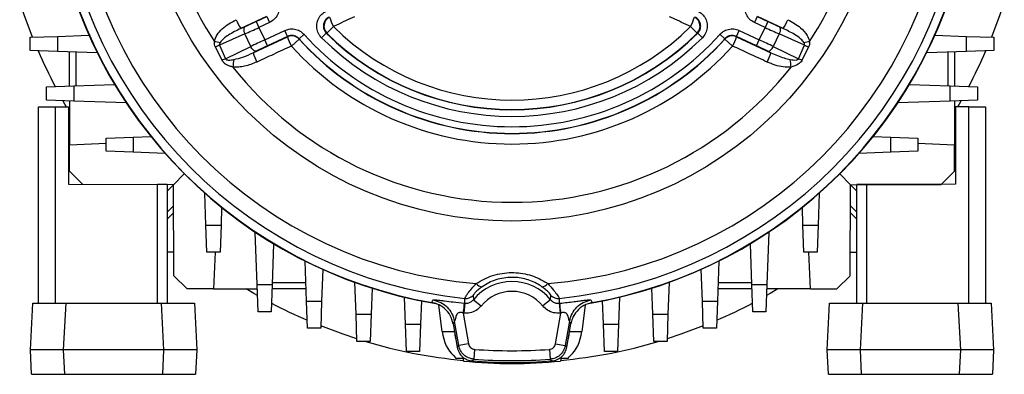
# Model space of a CAD drawing. Units: millimetres. Extents: x -1337 to 891, y -891 to 891.
# Drawn here: x -149 to 149, y -217 to -110 of the extents above; entities that cross this region are included whole.
import ezdxf

# ---------------------------------------------------------------- set-up
doc = ezdxf.new("R2010")
doc.units = ezdxf.units.MM

msp = doc.modelspace()

# ---------------------------------------------------------------- linework, layer by layer
at = {"color": 7, "linetype": 'Continuous', "lineweight": 25}
for p, q in [((-74.43, -108.88), (-82.23, -112.54)), ((-77.59, -110.44), (-74.32, -108.92)), ((-77.59, -110.44), (-76.74, -112.25)), ((-74.32, -108.92), (-73.48, -110.73)), ((74.32, -108.92), (73.48, -110.73)), ((74.32, -108.92), (77.59, -110.44)), ((82.23, -112.54), (74.43, -108.88)), ((77.59, -110.44), (76.74, -112.25)), ((-82.23, -112.54), (-81, -112)), ((-73.48, -110.73), (-76.74, -112.25)), ((-76.74, -112.25), (-74.99, -116)), ((-74.99, -116), (-68.88, -113.15)), ((-68.03, -114.96), (-68.88, -113.15)), ((-56.15, -113.98), (-54.15, -111.96)), ((56.15, -113.98), (54.15, -111.96)), ((68.03, -114.96), (68.88, -113.15)), ((68.88, -113.15), (74.99, -116)), ((76.74, -112.25), (73.48, -110.73)), ((74.99, -116), (76.74, -112.25)), ((81, -112), (82.23, -112.54)), ((-146.09, -115.23), (-137.82, -114.94)), ((-146.09, -119.23), (-146.09, -115.23)), ((-137.82, -114.94), (-128.25, -114.6)), ((-137.82, -114.94), (-137.82, -119.51)), ((-81.01, -114.2), (-88.68, -117.61)), ((-79.23, -118.01), (-81.01, -114.2)), ((-78.52, -119.91), (-68.05, -115.05)), ((-74.15, -117.81), (-74.99, -116)), ((-68.03, -114.96), (-74.15, -117.81)), ((-64.56, -115.75), (-66.9, -117.87)), ((-64.54, -115.66), (-64.56, -115.75)), ((-64.54, -115.66), (-63.06, -114.32)), ((-56.32, -113.95), (-57.73, -115.37)), ((-56.15, -113.98), (-56.32, -113.95)), ((56.32, -113.95), (56.15, -113.98)), ((56.32, -113.95), (57.73, -115.37)), ((64.54, -115.66), (63.06, -114.32)), ((64.56, -115.75), (64.54, -115.66)), ((64.56, -115.75), (66.9, -117.87)), ((74.15, -117.81), (68.03, -114.96)), ((68.05, -115.05), (78.52, -119.91)), ((74.15, -117.81), (74.99, -116)), ((81.01, -114.2), (79.23, -118.01)), ((88.68, -117.61), (81.01, -114.2)), ((128.25, -114.6), (137.82, -114.94)), ((137.82, -119.51), (137.82, -114.94)), ((137.82, -114.94), (146.09, -115.23)), ((146.09, -115.23), (146.09, -119.23)), ((-137.82, -119.51), (-146.09, -119.23)), ((-87.92, -122.18), (-89.91, -118.17)), ((-88.68, -117.61), (-86.84, -121.74)), ((-86.84, -121.74), (-79.23, -118.01)), ((79.23, -118.01), (86.84, -121.74)), ((86.84, -121.74), (88.68, -117.61)), ((89.91, -118.17), (87.92, -122.18)), ((146.09, -119.23), (137.82, -119.51)), ((-125.73, -119.94), (-137.82, -119.51)), ((-134.18, -129.98), (-134.18, -119.64)), ((-132.25, -119.71), (-132.25, -129.92)), ((-77.54, -119.43), (-78.52, -119.91)), ((78.52, -119.91), (77.54, -119.43)), ((137.82, -119.51), (125.73, -119.94)), ((132.25, -129.92), (132.25, -119.71)), ((134.18, -119.64), (134.18, -129.98)), ((-141.09, -130.23), (-132.82, -129.94)), ((-141.09, -134.23), (-141.09, -130.23)), ((-132.82, -129.94), (-120.48, -129.51)), ((-132.82, -129.94), (-132.82, -134.51)), ((120.48, -129.51), (132.82, -129.94)), ((132.82, -134.51), (132.82, -129.94)), ((132.82, -129.94), (141.09, -130.23)), ((141.09, -130.23), (141.09, -134.23)), ((-132.82, -134.51), (-141.09, -134.23)), ((141.09, -134.23), (132.82, -134.51)), ((-143.53, -195.73), (-143.53, -136.23)), ((-143.53, -136.23), (-138.53, -136.23)), ((-138.53, -136.23), (-138.53, -195.73)), ((-138.53, -136.23), (-134.5, -136.23)), ((-134.5, -136.23), (-134.5, -159.73)), ((-134.18, -137.77), (-134.5, -137.23)), ((-134.18, -134.47), (-134.18, -147.73)), ((-116.96, -135.07), (-132.82, -134.51)), ((132.82, -134.51), (116.96, -135.07)), ((134.18, -134.47), (134.18, -147.73)), ((134.5, -137.23), (134.18, -137.77)), ((138.53, -136.23), (134.5, -136.23)), ((134.5, -136.23), (134.5, -159.73)), ((138.53, -195.73), (138.53, -136.23)), ((138.53, -136.23), (143.53, -136.23)), ((143.53, -136.23), (143.53, -195.73)), ((-123.09, -145.73), (-114.82, -145.44)), ((-123.09, -149.73), (-123.09, -145.73)), ((-114.82, -145.44), (-109.51, -145.25)), ((-114.82, -145.44), (-114.82, -150.01)), ((109.51, -145.25), (114.82, -145.44)), ((114.82, -150.01), (114.82, -145.44)), ((114.82, -145.44), (123.09, -145.73)), ((123.09, -145.73), (123.09, -149.73)), ((-134.18, -147.73), (-123.09, -147.32)), ((-134.18, -155.73), (-134.18, -147.73)), ((123.09, -147.32), (134.18, -147.73)), ((134.18, -155.73), (134.18, -147.73)), ((-114.82, -150.01), (-123.09, -149.73)), ((-105.2, -150.35), (-114.82, -150.01)), ((114.82, -150.01), (105.2, -150.35)), ((123.09, -149.73), (114.82, -150.01)), ((-130.17, -159.74), (-134.18, -155.73)), ((-102.61, -159.84), (-99.35, -156.57)), ((102.61, -159.84), (99.35, -156.57)), ((130.17, -159.74), (134.18, -155.73)), ((-134.5, -159.73), (-107.53, -159.82)), ((-102.61, -159.84), (-130.17, -159.74)), ((-123.09, -159.76), (-123.09, -159.76)), ((-111.07, -159.81), (-111.07, -159.81)), ((-107.53, -195.73), (-107.53, -159.82)), ((-104.53, -159.83), (-107.53, -159.82)), ((-104.53, -159.83), (-104.53, -195.73)), ((-104.53, -161.76), (-102.61, -159.84)), ((-102.51, -187.39), (-102.61, -159.84)), ((102.51, -187.39), (102.61, -159.84)), ((102.61, -159.84), (130.17, -159.74)), ((104.53, -161.76), (102.61, -159.84)), ((107.53, -159.82), (104.53, -159.83)), ((104.53, -195.73), (104.53, -159.83)), ((134.5, -159.73), (107.53, -159.82)), ((107.53, -159.82), (107.53, -195.73)), ((111.07, -159.81), (111.07, -159.81)), ((123.09, -159.76), (123.09, -159.76)), ((-92.79, -172.05), (-93.12, -162.43)), ((93.12, -162.43), (92.79, -172.05)), ((-88.03, -166.73), (-88.21, -172.05)), ((88.21, -172.05), (88.03, -166.73)), ((-102.58, -168.29), (-104.53, -170.24)), ((104.53, -170.24), (102.58, -168.29)), ((-92.79, -172.05), (-88.21, -172.05)), ((-92.5, -180.31), (-92.79, -172.05)), ((-88.21, -172.05), (-88.5, -180.31)), ((88.21, -172.05), (92.79, -172.05)), ((88.5, -180.31), (88.21, -172.05)), ((92.79, -172.05), (92.5, -180.31)), ((-77.29, -190.05), (-77.84, -174.19)), ((77.84, -174.19), (77.29, -190.05)), ((-72.28, -177.71), (-72.71, -190.05)), ((72.71, -190.05), (72.28, -177.71)), ((-102.54, -180.31), (-104.53, -180.31)), ((-88.5, -180.31), (-92.5, -180.31)), ((-90.02, -180.31), (-90.5, -191.41)), ((92.5, -180.31), (88.5, -180.31)), ((90.5, -191.41), (90.02, -180.31)), ((102.54, -180.31), (104.53, -180.31)), ((-62.29, -195.05), (-62.71, -182.95)), ((62.71, -182.95), (62.29, -195.05)), ((-98.5, -191.41), (-102.51, -187.39)), ((-57.38, -185.48), (-57.71, -195.05)), ((57.71, -195.05), (57.38, -185.48)), ((98.5, -191.41), (102.51, -187.39)), ((-77.29, -190.05), (-72.71, -190.05)), ((-77, -198.31), (-77.29, -190.05)), ((-72.71, -190.05), (-73, -198.31)), ((-72.69, -189.48), (-62.48, -189.48)), ((-47.29, -199.05), (-47.63, -189.41)), ((47.63, -189.41), (47.29, -199.05)), ((62.48, -189.48), (72.69, -189.48)), ((72.71, -190.05), (77.29, -190.05)), ((73, -198.31), (72.71, -190.05)), ((77.29, -190.05), (77, -198.31)), ((-90.5, -191.41), (-98.5, -191.41)), ((-90.5, -191.41), (-77.24, -191.41)), ((-62.42, -191.41), (-72.76, -191.41)), ((-42.44, -191.16), (-42.71, -199.05)), ((-32.29, -202.05), (-32.57, -193.9)), ((-11.81, -193.34), (-11.68, -194.65)), ((11.68, -194.65), (11.81, -193.34)), ((32.57, -193.9), (32.29, -202.05)), ((42.71, -199.05), (42.44, -191.16)), ((72.76, -191.41), (62.42, -191.41)), ((90.5, -191.41), (77.24, -191.41)), ((90.5, -191.41), (98.5, -191.41)), ((-146.02, -209.83), (-145.29, -195.73)), ((-145.29, -195.73), (-135.3, -195.73)), ((-135.3, -195.73), (-136.04, -209.83)), ((-135.3, -195.73), (-106.26, -195.73)), ((-105.52, -209.83), (-106.26, -195.73)), ((-106.26, -195.73), (-96.27, -195.73)), ((-96.27, -195.73), (-95.54, -209.83)), ((-62.29, -195.05), (-57.71, -195.05)), ((-62, -203.31), (-62.29, -195.05)), ((-57.71, -195.05), (-58, -203.31)), ((-27.47, -195.01), (-27.71, -202.05)), ((-21.15, -204.24), (-22.18, -196.29)), ((-14.31, -195.74), (-14.61, -198.72)), ((-14.31, -195.74), (-14.32, -194.29)), ((-11.68, -194.65), (-9.36, -196.55)), ((11.68, -194.65), (9.36, -196.55)), ((14.32, -194.29), (14.31, -195.74)), ((14.31, -195.74), (14.61, -198.72)), ((22.19, -196.26), (21.15, -204.24)), ((23.93, -194.72), (24.34, -195.49)), ((27.71, -202.05), (27.47, -195.01)), ((57.71, -195.05), (62.29, -195.05)), ((58, -203.31), (57.71, -195.05)), ((62.29, -195.05), (62, -203.31)), ((95.54, -209.83), (96.27, -195.73)), ((96.27, -195.73), (106.26, -195.73)), ((106.26, -195.73), (105.52, -209.83)), ((106.26, -195.73), (135.3, -195.73)), ((136.04, -209.83), (135.3, -195.73)), ((135.3, -195.73), (145.29, -195.73)), ((145.29, -195.73), (146.02, -209.83)), ((-73, -198.31), (-77, -198.31)), ((-47.29, -199.05), (-42.71, -199.05)), ((-47, -207.31), (-47.29, -199.05)), ((-42.71, -199.05), (-43, -207.31)), ((-14.82, -198.7), (-13.17, -208.03)), ((13.17, -208.03), (14.82, -198.7)), ((42.71, -199.05), (47.29, -199.05)), ((43, -207.31), (42.71, -199.05)), ((47.29, -199.05), (47, -207.31)), ((77, -198.31), (73, -198.31)), ((-32.29, -202.05), (-27.71, -202.05)), ((-32, -210.31), (-32.29, -202.05)), ((-27.71, -202.05), (-28, -210.31)), ((-17.86, -201.98), (-16.6, -209.07)), ((-16.13, -208.55), (-17.42, -201.2)), ((17.42, -201.2), (16.13, -208.55)), ((16.6, -209.07), (17.86, -201.98)), ((27.71, -202.05), (32.29, -202.05)), ((28, -210.31), (27.71, -202.05)), ((32.29, -202.05), (32, -210.31)), ((-58, -203.31), (-62, -203.31)), ((62, -203.31), (58, -203.31)), ((-43, -207.31), (-47, -207.31)), ((-13.17, -208.03), (-16.13, -208.55)), ((13.17, -208.03), (16.13, -208.55)), ((47, -207.31), (43, -207.31)), ((-136.04, -209.83), (-146.02, -209.83)), ((-145.64, -217.23), (-146.02, -209.83)), ((-105.52, -209.83), (-136.04, -209.83)), ((-136.04, -209.83), (-135.65, -217.23)), ((-105.91, -217.23), (-105.52, -209.83)), ((-95.54, -209.83), (-105.52, -209.83)), ((-95.54, -209.83), (-95.92, -217.23)), ((-28, -210.31), (-32, -210.31)), ((-11.35, -209.67), (-11.58, -212.66)), ((11.35, -209.67), (11.58, -212.66)), ((32, -210.31), (28, -210.31)), ((105.52, -209.83), (95.54, -209.83)), ((95.92, -217.23), (95.54, -209.83)), ((105.52, -209.83), (105.91, -217.23)), ((136.04, -209.83), (105.52, -209.83)), ((135.65, -217.23), (136.04, -209.83)), ((146.02, -209.83), (136.04, -209.83)), ((146.02, -209.83), (145.64, -217.23)), ((-17, -212.5), (-17.01, -212.3)), ((-14.81, -212.5), (-17, -212.5)), ((-14.88, -212.03), (-14.72, -213.23)), ((14.88, -212), (14.72, -213.23)), ((17, -212.5), (14.81, -212.5)), ((17.01, -212.3), (17, -212.5)), ((-145.64, -217.23), (-135.65, -217.23)), ((-135.65, -217.23), (-105.91, -217.23)), ((-105.91, -217.23), (-95.92, -217.23)), ((95.92, -217.23), (105.91, -217.23)), ((105.91, -217.23), (135.65, -217.23)), ((135.65, -217.23), (145.64, -217.23))]:
    msp.add_line(p, q, dxfattribs=at)
at = {"color": 8, "linetype": 'Continuous', "lineweight": 25}
for p, q in [((-108.99, -159.81), (-108.99, -159.81)), ((108.99, -159.81), (108.99, -159.81)), ((-104.53, -168.16), (-102.59, -166.21)), ((102.59, -166.21), (104.53, -168.16)), ((-21.15, -204.24), (-17.46, -204.24)), ((17.46, -204.24), (21.15, -204.24))]:
    msp.add_line(p, q, dxfattribs=at)
at = {"color": 7, "linetype": 'Continuous', "lineweight": 25, "flags": 128}
for points in [[(-145.37, -115.2), (-147.89, -108.41), (-149.27, -104.25)], [(149.27, -104.25), (147.89, -108.41), (145.37, -115.2)], [(-81, -112), (-81.15, -112.12), (-81.25, -112.3), (-81.32, -112.54), (-81.34, -112.82), (-81.32, -113.14), (-81.26, -113.49), (-81.15, -113.85), (-81.01, -114.2)], [(81, -112), (81.15, -112.12), (81.25, -112.3), (81.32, -112.54), (81.34, -112.82), (81.32, -113.14), (81.26, -113.49), (81.15, -113.85), (81.01, -114.2)], [(-68.05, -115.05), (-68.04, -115.02), (-68.03, -114.96)], [(68.03, -114.96), (68.04, -115.02), (68.05, -115.05)], [(-88.68, -117.61), (-88.82, -117.67), (-88.97, -117.74), (-89.12, -117.81), (-89.28, -117.88), (-89.43, -117.95), (-89.59, -118.03), (-89.75, -118.1), (-89.91, -118.17)], [(-77.54, -119.43), (-77.72, -119.46), (-77.93, -119.42), (-78.15, -119.32), (-78.39, -119.15), (-78.62, -118.93), (-78.84, -118.66), (-79.05, -118.35), (-79.23, -118.01)], [(77.54, -119.43), (77.72, -119.46), (77.93, -119.42), (78.15, -119.32), (78.39, -119.15), (78.62, -118.93), (78.84, -118.66), (79.05, -118.35), (79.23, -118.01)], [(88.68, -117.61), (88.82, -117.67), (88.97, -117.74), (89.12, -117.81), (89.28, -117.88), (89.43, -117.95), (89.59, -118.03), (89.75, -118.1), (89.91, -118.17)], [(-135.1, -136.23), (-135.53, -135.48), (-136.15, -134.4)], [(136.15, -134.4), (135.53, -135.48), (135.1, -136.23)], [(-77.17, -193.37), (-78.25, -192.76), (-80.55, -191.41)], [(80.55, -191.41), (78.25, -192.76), (77.17, -193.37)], [(-24.34, -195.49), (-23.98, -194.81), (-23.93, -194.72)], [(-47.03, -206.49), (-51.19, -205.12), (-57.97, -202.59)], [(-17.42, -201.2), (-17.64, -201.6), (-17.86, -201.98)], [(17.86, -201.98), (17.64, -201.6), (17.42, -201.2)], [(57.97, -202.59), (51.19, -205.12), (47.03, -206.49)], [(-16.6, -209.07), (-16.36, -208.8), (-16.13, -208.55)], [(16.13, -208.55), (16.36, -208.8), (16.6, -209.07)], [(-11.58, -212.66), (-11.79, -212.89), (-11.81, -212.91), (-12.07, -213.19)], [(12.07, -213.19), (11.82, -212.93), (11.81, -212.91), (11.58, -212.66)]]:
    msp.add_lwpolyline(points, dxfattribs=at)
at = {"color": 7, "linetype": 'Continuous', "lineweight": 25}
msp.add_circle((0, -57.23), 113.63, dxfattribs=at)
for centre, radius, start, end in [((0, -57.23), 132.99, 184.6734, 265.3266), ((0, -57.23), 132.99, 274.6734, 355.3266), ((0, -57.23), 137.81, 185.9652, 264.0348), ((0, -57.23), 137.81, 275.9652, 354.0348), ((0, -57.23), 140.5, 189.4958, 260.5281), ((0, -57.23), 140.5, 279.4958, 350.5281), ((0, -57.23), 140.4, 189.9838, 260.0162), ((0, -57.23), 140.4, 279.9838, 350.0162), ((0, -57.23), 107.94, 206.4347, 213.277), ((0, -57.23), 107.94, 326.723, 333.5653), ((-69.18, -103.92), 15.64, 202.5211, 213.4663), ((-54.03, -111.85), 3, 115.1311, 225.1778), ((-39, -104.11), 17.06, 197.1002, 207.3767), ((39, -104.11), 17.06, 332.6233, 342.8998), ((54.03, -111.85), 3, 314.8222, 64.8689), ((69.18, -103.92), 15.64, 326.5337, 337.4789), ((0, -57.23), 76.99, 225.3089, 314.6911), ((-66.78, -117.77), 3, 42.2496, 114.9434), ((-52.08, -110.18), 16.7, 196.9426, 207.4166), ((0, -57.23), 87.14, 222.193, 317.807), ((0, -57.23), 87.07, 222.1587, 317.8413), ((0, -57.23), 85.07, 222.1587, 317.8413), ((0, -57.23), 81.93, 225.2046, 314.7954), ((0, -57.23), 79.93, 225.2046, 314.7954), ((0, -57.23), 79.84, 225.3089, 314.6911), ((66.78, -117.77), 3, 65.0566, 137.7504), ((52.08, -110.18), 16.7, 332.5834, 343.0574), ((0, -57.23), 156.5, 203.3726, 207.7666), ((-76.98, -46.26), 71.43, 259.301, 260.7309), ((0, -57.23), 90.3, 222.193, 317.807), ((76.98, -46.26), 71.43, 279.2691, 280.699), ((0, -57.23), 156.5, 332.2334, 336.6274), ((-37.33, -242.75), 130.75, 112.2517, 112.7601), ((-25.45, -130.01), 59.46, 172.2079, 174.4229), ((-62.72, -115.12), 16.5, 196.856, 207.4379), ((62.72, -115.12), 16.5, 332.5621, 343.144), ((25.45, -130.01), 59.46, 5.5771, 7.7921), ((37.33, -242.75), 130.75, 67.2399, 67.7483), ((0, -57.23), 107.94, 218.3724, 321.6276), ((0, -204.23), 15.1, 39.3339, 140.6661), ((-9.13, -188.72), 2, 211.6511, 272.6665), ((9.13, -188.72), 2, 267.3335, 328.3489), ((-14.01, -191.3), 3, 264.0395, 317.2311), ((0, -204.23), 12.1, 39.3339, 140.6661), ((14.01, -191.3), 3, 222.7689, 275.9605), ((0, -57.23), 156.5, 242.2334, 246.6274), ((0, -57.23), 139.25, 264.0203, 264.103), ((0, -57.23), 139.25, 275.897, 275.9797), ((0, -57.23), 156.5, 293.3726, 297.7666), ((0, -57.23), 142.25, 264.0203, 264.103), ((0, -57.23), 142.25, 275.897, 275.9797), ((0, -57.23), 156.5, 253.5425, 264.5861), ((0, -57.23), 156.5, 275.4153, 286.4575), ((0, -57.23), 152.87, 265.7406, 274.2594), ((0, -67.97), 146, 264.2142, 275.7858), ((0, -57.23), 156.43, 265.5751, 274.4249), ((0, -57.23), 155.87, 265.7406, 274.2594)]:
    msp.add_arc(centre, radius, start, end, dxfattribs=at)
for centre, major_axis, ratio, start_param, end_param in [((-77.7, -110.18), (7.25, 3.38), 0.034921, 4.223697, 4.712389), ((77.7, -110.18), (7.25, -3.38), 0.034921, 4.712389, 5.201081), ((-76.86, -112), (9.06, 4.23), 0.027937, 4.223697, 4.712389), ((76.86, -112), (9.06, -4.23), 0.027937, 4.712389, 5.201081), ((-74.87, -116.25), (9.06, 4.23), 0.027937, 1.570796, 2.059489), ((74.87, -116.25), (9.06, -4.23), 0.027937, 1.082104, 1.570796), ((-74.03, -118.06), (7.25, 3.38), 0.034921, 1.570796, 2.059489), ((74.03, -118.06), (7.25, -3.38), 0.034921, 1.082104, 1.570796), ((-15.55, -202.5), (-0.43, 10), 0.572878, 1.720927, 2.674603), ((-11.71, -202.5), (0.43, 10), 0.572878, 1.833504, 2.043201), ((11.71, -202.5), (-0.43, 10), 0.572878, 4.239985, 4.449681), ((15.55, -202.5), (0.43, 10), 0.572878, 3.608583, 4.562259)]:
    msp.add_ellipse(centre, major_axis=major_axis, ratio=ratio, start_param=start_param, end_param=end_param, dxfattribs=at)
for points, knots in [([(-71.39, -103.48), (-71.12, -104.02), (-70.59, -105.06), (-70.54, -106.82), (-71.02, -108.45), (-72.02, -109.86), (-72.99, -110.44), (-73.48, -110.73)], [0, 0, 0, 0, 0.210472, 0.407695, 0.60502, 0.802514, 1, 1, 1, 1]), ([(73.48, -110.73), (72.96, -110.42), (71.96, -109.82), (70.98, -108.35), (70.52, -106.71), (70.62, -104.99), (71.13, -103.98), (71.39, -103.48)], [0, 0, 0, 0, 0.210472, 0.407695, 0.60502, 0.802514, 1, 1, 1, 1]), ([(-57.73, -115.37), (-57.99, -115.07), (-58.62, -114.35), (-59.18, -112.9), (-59.26, -111.2), (-58.77, -109.57), (-57.78, -108.15), (-56.8, -107.58), (-56.32, -107.29)], [0, 0, 0, 0, 0.123411, 0.298557, 0.473676, 0.648974, 0.824492, 1, 1, 1, 1]), ([(56.32, -107.29), (56.66, -107.48), (57.5, -107.95), (58.52, -109.12), (59.18, -110.69), (59.26, -112.39), (58.81, -114.06), (58.09, -114.93), (57.73, -115.37)], [0, 0, 0, 0, 0.123411, 0.298557, 0.473676, 0.648974, 0.824492, 1, 1, 1, 1]), ([(-90.24, -116.45), (-90, -115.78), (-89.5, -114.35), (-87.85, -112.62), (-85.89, -111.07), (-84.39, -110.3), (-83.63, -109.91)], [0, 0, 0, 0, 0.218863, 0.471552, 0.732416, 1, 1, 1, 1]), ([(-55.47, -109.1), (-55.77, -109.28), (-56.35, -109.62), (-56.95, -110.47), (-57.24, -111.45), (-57.19, -112.47), (-56.85, -113.34), (-56.48, -113.77), (-56.32, -113.95)], [0, 0, 0, 0, 0.175656, 0.35114, 0.526301, 0.701303, 0.876465, 1, 1, 1, 1]), ([(-47.79, -109.01), (-49.6, -109.85), (-51.72, -110.84), (-53.84, -111.82), (-54.15, -111.96)], [0, 0, 0, 0, 0.854919, 1, 1, 1, 1]), ([(54.15, -111.96), (52.34, -111.12), (50.22, -110.14), (48.1, -109.16), (47.79, -109.01)], [0, 0, 0, 0, 0.854919, 1, 1, 1, 1]), ([(56.32, -113.95), (56.54, -113.69), (56.97, -113.16), (57.24, -112.16), (57.19, -111.14), (56.8, -110.2), (56.18, -109.5), (55.68, -109.22), (55.47, -109.1)], [0, 0, 0, 0, 0.175656, 0.35114, 0.526301, 0.701303, 0.876465, 1, 1, 1, 1]), ([(83.63, -109.91), (84.31, -110.25), (85.67, -110.95), (87.71, -112.48), (89.49, -114.25), (90.03, -115.84), (90.24, -116.45)], [0, 0, 0, 0, 0.237952, 0.480162, 0.799048, 1, 1, 1, 1]), ([(-82.23, -112.54), (-83.5, -113.18), (-85.34, -114.1), (-87.45, -115.54), (-88.17, -116.39), (-88.48, -116.76)], [0, 0, 0, 0, 0.561606, 0.813012, 1, 1, 1, 1]), ([(-68.88, -113.15), (-68.47, -112.99), (-67.54, -112.64), (-65.95, -112.66), (-64.32, -113.18), (-63.48, -113.94), (-63.06, -114.32)], [0, 0, 0, 0, 0.204238, 0.469428, 0.734716, 1, 1, 1, 1]), ([(63.06, -114.32), (63.37, -114.02), (64.1, -113.34), (65.56, -112.74), (67.28, -112.58), (68.34, -112.96), (68.88, -113.15)], [0, 0, 0, 0, 0.204238, 0.469428, 0.734716, 1, 1, 1, 1]), ([(88.48, -116.76), (88.2, -116.42), (87.4, -115.47), (85.26, -114.06), (83.38, -113.12), (82.23, -112.54)], [0, 0, 0, 0, 0.170046, 0.488537, 1, 1, 1, 1]), ([(-64.54, -115.66), (-64.79, -115.44), (-65.29, -114.98), (-66.28, -114.66), (-67.23, -114.66), (-67.79, -114.87), (-68.03, -114.96)], [0, 0, 0, 0, 0.2653213, 0.5305649, 0.795722, 1, 1, 1, 1]), ([(68.03, -114.96), (67.71, -114.85), (67.07, -114.62), (66.04, -114.71), (65.16, -115.07), (64.73, -115.48), (64.54, -115.66)], [0, 0, 0, 0, 0.265321, 0.530565, 0.795722, 1, 1, 1, 1]), ([(-89.91, -118.17), (-90.02, -117.92), (-90.24, -117.37), (-90.24, -116.77), (-90.24, -116.45)], [0, 0, 0, 0, 0.4648674, 1, 1, 1, 1]), ([(-88.48, -116.76), (-88.57, -116.92), (-88.7, -117.13), (-88.73, -117.42), (-88.7, -117.54), (-88.68, -117.6), (-88.68, -117.61)], [0, 0, 0, 0, 0.6056, 0.804213, 0.967582, 1, 1, 1, 1]), ([(-66.9, -117.87), (-68.71, -118.71), (-72.2, -120.33), (-75.69, -121.95), (-77.37, -122.72)], [0, 0, 0, 0, 0.519239, 1, 1, 1, 1]), ([(77.37, -122.72), (75.56, -121.88), (72.07, -120.27), (68.58, -118.65), (66.9, -117.87)], [0, 0, 0, 0, 0.519239, 1, 1, 1, 1]), ([(88.68, -117.61), (88.69, -117.56), (88.73, -117.45), (88.7, -117.2), (88.61, -116.97), (88.51, -116.81), (88.48, -116.76)], [0, 0, 0, 0, 0.1642586, 0.383101, 0.7987678, 1, 1, 1, 1]), ([(90.24, -116.45), (90.24, -116.71), (90.25, -117.31), (90.03, -117.86), (89.91, -118.17)], [0, 0, 0, 0, 0.4428307, 1, 1, 1, 1]), ([(-84.62, -124.23), (-84.93, -124.15), (-85.72, -123.94), (-86.72, -123.48), (-87.52, -122.84), (-87.79, -122.38), (-87.92, -122.18)], [0, 0, 0, 0, 0.241391, 0.606603, 0.821998, 1, 1, 1, 1]), ([(-86.84, -121.74), (-86.83, -121.77), (-86.8, -121.84), (-86.69, -121.94), (-86.43, -122.07), (-85.63, -122.15), (-84.9, -122.03), (-84.36, -121.95)], [0, 0, 0, 0, 0.043482, 0.086842, 0.160813, 0.364271, 1, 1, 1, 1]), ([(-84.36, -121.95), (-83.43, -121.72), (-81.41, -121.23), (-79.53, -120.37), (-78.52, -119.91)], [0, 0, 0, 0, 0.461766, 1, 1, 1, 1]), ([(78.52, -119.91), (79.82, -120.49), (81.71, -121.35), (83.73, -121.8), (84.36, -121.95)], [0, 0, 0, 0, 0.689586, 1, 1, 1, 1]), ([(84.36, -121.95), (84.95, -122.05), (85.69, -122.17), (86.5, -122.05), (86.72, -121.92), (86.79, -121.85), (86.83, -121.78), (86.84, -121.76), (86.84, -121.74)], [0, 0, 0, 0, 0.688969, 0.861583, 0.916418, 0.971849, 0.974288, 1, 1, 1, 1]), ([(87.92, -122.18), (87.89, -122.23), (87.76, -122.49), (87.41, -122.93), (86.4, -123.72), (85.38, -124.01), (84.62, -124.23)], [0, 0, 0, 0, 0.043012, 0.216694, 0.416426, 1, 1, 1, 1]), ([(-77.37, -122.72), (-78.59, -123.21), (-80.36, -123.91), (-82.84, -124.3), (-84.02, -124.25), (-84.62, -124.23)], [0, 0, 0, 0, 0.5247095, 0.7598281, 1, 1, 1, 1]), ([(84.62, -124.23), (83.81, -124.24), (82.17, -124.27), (79.72, -123.7), (78.16, -123.05), (77.37, -122.72)], [0, 0, 0, 0, 0.3234092, 0.6576059, 1, 1, 1, 1]), ([(-10.84, -189.77), (-10.06, -189.29), (-8.5, -188.32), (-5.85, -187.27), (-3.02, -186.61), (-0.16, -186.37), (2.64, -186.56), (5.27, -187.11), (7.74, -188), (9.57, -188.94), (10.55, -189.58), (10.84, -189.77)], [0, 0, 0, 0, 0.123659, 0.247242, 0.371901, 0.496514, 0.611668, 0.726852, 0.840605, 0.954413, 1, 1, 1, 1]), ([(9.04, -190.72), (8.81, -190.56), (8, -190.02), (6.47, -189.22), (4.41, -188.46), (2.21, -187.99), (-0.13, -187.83), (-2.53, -188.03), (-4.9, -188.6), (-7.11, -189.49), (-8.4, -190.31), (-9.04, -190.72)], [0, 0, 0, 0, 0.046355, 0.1608, 0.275159, 0.389331, 0.503453, 0.627032, 0.750688, 0.875284, 1, 1, 1, 1]), ([(-14.32, -194.29), (-14.27, -194.17), (-14.18, -193.94), (-13.43, -192.78), (-12.33, -191.32), (-11.31, -190.26), (-10.84, -189.77)], [0, 0, 0, 0, 0.2646351, 0.523358, 0.7767228, 1, 1, 1, 1]), ([(-9.04, -190.72), (-9.43, -191), (-10.24, -191.6), (-11.12, -192.46), (-11.71, -193.13), (-11.77, -193.27), (-11.81, -193.34)], [0, 0, 0, 0, 0.224452, 0.475357, 0.733036, 1, 1, 1, 1]), ([(11.81, -193.34), (11.8, -193.31), (11.77, -193.23), (11.41, -192.77), (10.53, -191.84), (9.56, -191.11), (9.04, -190.72)], [0, 0, 0, 0, 0.1361088, 0.4224628, 0.694053, 1, 1, 1, 1]), ([(10.84, -189.77), (11.47, -190.45), (12.69, -191.74), (13.79, -193.32), (14.27, -194.11), (14.31, -194.24), (14.32, -194.29)], [0, 0, 0, 0, 0.305482, 0.579653, 0.865395, 1, 1, 1, 1]), ([(-17.86, -201.98), (-18.1, -201.11), (-18.58, -199.37), (-20.36, -197.26), (-22.38, -195.97), (-23.8, -195.63), (-24.34, -195.49)], [0, 0, 0, 0, 0.276168, 0.552347, 0.828258, 1, 1, 1, 1]), ([(-23.93, -194.72), (-23.9, -194.7), (-23.84, -194.67), (-23.54, -194.66), (-23.12, -194.69), (-22.67, -194.74), (-22.15, -194.79), (-21.63, -194.86), (-21.06, -194.93), (-19.82, -195.09), (-17.62, -195.38), (-15.61, -195.6), (-14.51, -195.72)], [0, 0, 0, 0, 0.098734, 0.189737, 0.253948, 0.315962, 0.367982, 0.420674, 0.468004, 0.520966, 0.735915, 1, 1, 1, 1]), ([(-9.36, -196.55), (-9.84, -197.03), (-10.8, -197.99), (-12.69, -198.74), (-13.99, -198.72), (-14.61, -198.72)], [0, 0, 0, 0, 0.341881, 0.683774, 1, 1, 1, 1]), ([(-14.31, -195.74), (-13.99, -195.74), (-13.34, -195.75), (-12.4, -195.37), (-11.92, -194.89), (-11.68, -194.65)], [0, 0, 0, 0, 0.315996, 0.657802, 1, 1, 1, 1]), ([(14.61, -198.72), (13.94, -198.72), (12.59, -198.72), (10.72, -197.92), (9.8, -197), (9.36, -196.55)], [0, 0, 0, 0, 0.341452, 0.6829, 1, 1, 1, 1]), ([(11.68, -194.65), (11.9, -194.88), (12.36, -195.34), (13.29, -195.74), (13.97, -195.74), (14.31, -195.74)], [0, 0, 0, 0, 0.317411, 0.658795, 1, 1, 1, 1]), ([(14.51, -195.72), (15.25, -195.64), (16.69, -195.48), (18.69, -195.24), (20.13, -195.05), (21.05, -194.93), (21.63, -194.86), (22.15, -194.79), (22.67, -194.74), (23.12, -194.69), (23.73, -194.65), (23.84, -194.69), (23.93, -194.72)], [0, 0, 0, 0, 0.177253, 0.344128, 0.479582, 0.532563, 0.579925, 0.632636, 0.68469, 0.746722, 0.81098, 1, 1, 1, 1]), ([(24.34, -195.49), (23.47, -195.74), (21.73, -196.22), (19.62, -197.99), (18.33, -200.01), (17.99, -201.43), (17.86, -201.98)], [0, 0, 0, 0, 0.275751, 0.551504, 0.827263, 1, 1, 1, 1]), ([(-14.82, -198.7), (-14.97, -198.65), (-15.25, -198.56), (-15.68, -198.53), (-16.06, -198.59), (-16.45, -198.76), (-16.8, -199.13), (-16.96, -199.49), (-17.04, -199.75), (-17.14, -200.1), (-17.23, -200.61), (-17.37, -201.09), (-17.4, -201.16), (-17.42, -201.2)], [0, 0, 0, 0, 0.084575, 0.161545, 0.234322, 0.306913, 0.417408, 0.552894, 0.55636, 0.58608, 0.77816, 0.877116, 1, 1, 1, 1]), ([(17.42, -201.2), (17.4, -201.16), (17.37, -201.09), (17.26, -200.71), (17.18, -200.27), (17.1, -199.94), (17.05, -199.77), (17.03, -199.72), (16.96, -199.49), (16.8, -199.13), (16.45, -198.76), (16.06, -198.59), (15.68, -198.53), (15.25, -198.56), (14.97, -198.65), (14.82, -198.7)], [0, 0, 0, 0, 0.1228594, 0.2217954, 0.3293511, 0.4140724, 0.4370922, 0.4437654, 0.4472144, 0.5826468, 0.6931453, 0.7657108, 0.8384692, 0.9154281, 1, 1, 1, 1]), ([(-11.58, -212.66), (-12.13, -212.57), (-13.25, -212.37), (-14.67, -211.4), (-15.71, -210.09), (-15.99, -209.05), (-16.13, -208.55)], [0, 0, 0, 0, 0.255172, 0.51039, 0.765501, 1, 1, 1, 1]), ([(-13.17, -208.03), (-13.12, -208.23), (-13.01, -208.64), (-12.59, -209.17), (-12.02, -209.56), (-11.58, -209.63), (-11.35, -209.67)], [0, 0, 0, 0, 0.234519, 0.489611, 0.744808, 1, 1, 1, 1]), ([(11.35, -209.67), (11.56, -209.64), (11.99, -209.57), (12.55, -209.21), (12.99, -208.68), (13.11, -208.24), (13.17, -208.03)], [0, 0, 0, 0, 0.234519, 0.489611, 0.744808, 1, 1, 1, 1]), ([(16.13, -208.55), (15.97, -209.09), (15.67, -210.18), (14.56, -211.49), (13.16, -212.4), (12.09, -212.58), (11.58, -212.66)], [0, 0, 0, 0, 0.255172, 0.51039, 0.765501, 1, 1, 1, 1]), ([(-17.01, -212.3), (-17.05, -212.22), (-17.13, -212.05), (-17.55, -211.71), (-17.75, -211.54)], [0, 0, 0, 0, 0.507725, 1, 1, 1, 1]), ([(-16.6, -209.07), (-16.45, -209.62), (-16.15, -210.71), (-15.04, -212.02), (-13.64, -212.93), (-12.58, -213.1), (-12.07, -213.19)], [0, 0, 0, 0, 0.2557464, 0.5114978, 0.7671442, 1, 1, 1, 1]), ([(12.07, -213.19), (12.63, -213.09), (13.74, -212.89), (15.16, -211.92), (16.19, -210.61), (16.47, -209.57), (16.6, -209.07)], [0, 0, 0, 0, 0.255746, 0.511498, 0.767144, 1, 1, 1, 1]), ([(17.75, -211.54), (17.53, -211.72), (17.12, -212.06), (17.04, -212.22), (17.01, -212.3)], [0, 0, 0, 0, 0.522646, 1, 1, 1, 1])]:
    msp.add_open_spline(points, degree=3, knots=knots, dxfattribs=at)
for points in [[(-23.93, -194.72), (-23.13, -194.93), (-21.55, -195.35), (-19.57, -196.86), (-18.06, -198.83), (-17.64, -200.41), (-17.42, -201.2)], [(-14.51, -195.72), (-14.51, -195.78), (-14.53, -195.9), (-14.6, -196.6), (-14.7, -197.56), (-14.78, -198.32), (-14.82, -198.7)], [(14.82, -198.7), (14.78, -198.32), (14.7, -197.56), (14.6, -196.6), (14.53, -195.9), (14.51, -195.78), (14.51, -195.72)], [(17.42, -201.2), (17.64, -200.41), (18.06, -198.83), (19.57, -196.86), (21.55, -195.35), (23.13, -194.93), (23.93, -194.72)]]:
    msp.add_open_spline(points, degree=3, dxfattribs=at)

doc.saveas('drawing.dxf')
